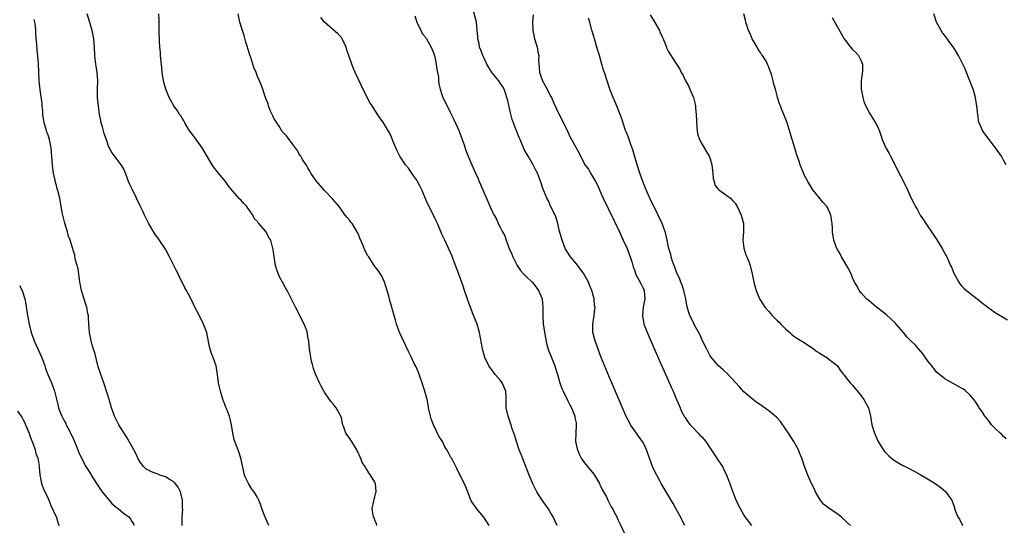
# Model space of a CAD drawing. Units: inches. Extents: x 2646000 to 2649000, y 1551019 to 1554000.
# Drawn here: x 2646650 to 2646885, y 1551613 to 1551734 of the extents above; entities that cross this region are included whole.
import ezdxf

# ---------------------------------------------------------------- set-up
doc = ezdxf.new("R2010")
doc.units = ezdxf.units.IN
doc.header["$MEASUREMENT"] = 0
doc.layers.add('LD26461551_10ft', color=140, linetype='Continuous')

msp = doc.modelspace()

# ---------------------------------------------------------------- linework, layer by layer
at = {"layer": 'LD26461551_10ft'}
for points, elevation in [([(2646709.7, 1551613), (2646709.49, 1551613.49), (2646708.64, 1551615.36), (2646708.04, 1551617), (2646707.81, 1551617.81), (2646707.31, 1551619), (2646707, 1551619.66), (2646706.16, 1551621), (2646705.65, 1551621.65), (2646704.81, 1551623), (2646704.21, 1551624.21), (2646703.92, 1551625), (2646703.72, 1551625.72), (2646703.04, 1551629.04), (2646702.51, 1551630.51), (2646702.36, 1551631), (2646702.01, 1551631.99), (2646701.43, 1551633.43), (2646701.09, 1551635), (2646700.79, 1551637), (2646700.43, 1551638.43), (2646700.33, 1551639), (2646699.93, 1551640.07), (2646699.55, 1551641), (2646699.36, 1551641.36), (2646699, 1551642.28), (2646698.77, 1551642.77), (2646698.64, 1551643.36), (2646698.13, 1551645), (2646697.91, 1551645.91), (2646697.7, 1551647), (2646697.44, 1551649), (2646697.1, 1551651), (2646696.4, 1551653), (2646696, 1551654), (2646695.68, 1551655), (2646695.55, 1551655.55), (2646694.87, 1551659), (2646694.13, 1551661), (2646693, 1551663.3), (2646692.05, 1551665), (2646691.73, 1551665.73), (2646691, 1551667.29), (2646690.04, 1551669), (2646689.65, 1551669.65), (2646689.05, 1551671), (2646688.3, 1551672.3), (2646688.03, 1551673), (2646687.65, 1551673.65), (2646687.02, 1551675), (2646685.98, 1551677), (2646685, 1551678.83), (2646683.36, 1551681.36), (2646682.53, 1551682.53), (2646681, 1551685.05), (2646680.06, 1551687), (2646679.74, 1551687.74), (2646679, 1551689.16), (2646678.15, 1551691), (2646677.14, 1551693), (2646676.45, 1551694.45), (2646676.24, 1551695), (2646675.52, 1551697), (2646675.37, 1551697.37), (2646675, 1551698.13), (2646674.43, 1551699), (2646673, 1551700.85), (2646672.11, 1551702.11), (2646671.69, 1551703), (2646671.44, 1551703.44), (2646671, 1551704.65), (2646670.4, 1551706.4), (2646669.99, 1551708.01), (2646669.7, 1551709), (2646669.57, 1551709.57), (2646669.31, 1551711), (2646669.01, 1551713), (2646668.81, 1551715), (2646668.82, 1551717), (2646668.89, 1551719), (2646668.76, 1551721), (2646668.53, 1551722.53), (2646668.44, 1551723), (2646668.19, 1551725), (2646668.07, 1551727), (2646667.9, 1551729), (2646667.52, 1551731), (2646667, 1551732.92), (2646666.38, 1551735)], 8950), ([(2646735.43, 1551613), (2646735.35, 1551613.35), (2646735, 1551614.2), (2646734.79, 1551614.79), (2646734.68, 1551615), (2646734.57, 1551615.43), (2646734.34, 1551617), (2646734.73, 1551618.73), (2646734.79, 1551619.21), (2646735, 1551619.8), (2646735.24, 1551620.76), (2646735.28, 1551621), (2646735.13, 1551623), (2646735, 1551623.31), (2646733.99, 1551625), (2646733.52, 1551625.52), (2646733, 1551626.51), (2646732.76, 1551626.76), (2646732.67, 1551627), (2646731.95, 1551627.95), (2646731.62, 1551629), (2646731.38, 1551629.38), (2646731, 1551630.34), (2646730.76, 1551630.76), (2646730.68, 1551631), (2646729, 1551633.68), (2646728.44, 1551634.44), (2646728.07, 1551635), (2646727.57, 1551636.43), (2646727.35, 1551637), (2646727.27, 1551637.27), (2646727, 1551638.67), (2646726.9, 1551639), (2646726.79, 1551639.21), (2646725.77, 1551641), (2646725.42, 1551641.42), (2646725, 1551642.03), (2646724.5, 1551642.5), (2646724.18, 1551643), (2646723, 1551644.73), (2646722.15, 1551646.15), (2646721.78, 1551647), (2646720.91, 1551648.91), (2646720.37, 1551650.37), (2646720.17, 1551651), (2646719.87, 1551652.13), (2646719.68, 1551653), (2646719.66, 1551653.66), (2646719.41, 1551655), (2646719.24, 1551657), (2646719.18, 1551657.18), (2646718.87, 1551659), (2646718.81, 1551659.19), (2646718.12, 1551661), (2646717.7, 1551661.7), (2646717.12, 1551663), (2646716.05, 1551665), (2646715, 1551667.13), (2646714.05, 1551669), (2646713.66, 1551669.66), (2646712.95, 1551671), (2646712.26, 1551672.26), (2646711.68, 1551673.68), (2646711.31, 1551675), (2646710.96, 1551677), (2646710.76, 1551678.76), (2646710.56, 1551679.44), (2646710.14, 1551681), (2646709.67, 1551681.67), (2646709.02, 1551683), (2646707.31, 1551685), (2646707.15, 1551685.15), (2646707, 1551685.43), (2646706.18, 1551686.18), (2646705.84, 1551687), (2646705, 1551688.26), (2646704.65, 1551688.65), (2646704.44, 1551689), (2646703.71, 1551689.71), (2646703, 1551690.61), (2646702.8, 1551690.8), (2646701, 1551692.77), (2646700.01, 1551694.01), (2646699.36, 1551695), (2646697.7, 1551697), (2646697.35, 1551697.35), (2646696.48, 1551698.48), (2646696.16, 1551699), (2646694.26, 1551702.26), (2646693.79, 1551703), (2646693, 1551704.11), (2646692.33, 1551705), (2646691.8, 1551705.8), (2646690.84, 1551707), (2646690.55, 1551707.45), (2646689.63, 1551709), (2646689.44, 1551709.44), (2646689, 1551710.08), (2646688.68, 1551710.68), (2646688.41, 1551711), (2646687.87, 1551711.87), (2646687.01, 1551713.01), (2646686.29, 1551714.29), (2646685.91, 1551715), (2646685.09, 1551717), (2646684.65, 1551718.65), (2646684.57, 1551719), (2646684.27, 1551721), (2646684.14, 1551722.14), (2646683.87, 1551725), (2646683.82, 1551725.82), (2646683.72, 1551727), (2646683.64, 1551728.36), (2646683.55, 1551731), (2646683.52, 1551732.48), (2646683.53, 1551733.53), (2646683.47, 1551735)], 8940), ([(2646762.3, 1551613), (2646761, 1551614.97), (2646759.26, 1551617), (2646759, 1551617.42), (2646758.33, 1551618.33), (2646757.93, 1551619), (2646757.23, 1551620.77), (2646756.56, 1551622.56), (2646756.34, 1551623), (2646755.34, 1551625), (2646755.21, 1551625.21), (2646754.53, 1551626.53), (2646753.56, 1551628.44), (2646753.25, 1551629), (2646753.15, 1551629.15), (2646753, 1551629.47), (2646752.45, 1551630.45), (2646752.19, 1551631), (2646751.72, 1551631.72), (2646751.11, 1551633), (2646750.28, 1551634.28), (2646748.95, 1551637), (2646748.41, 1551638.41), (2646748.26, 1551639), (2646747.83, 1551641), (2646747.73, 1551641.73), (2646747.46, 1551643), (2646746.92, 1551645), (2646746.45, 1551646.45), (2646746.28, 1551647), (2646745.87, 1551648.13), (2646745.44, 1551649.44), (2646745, 1551650.41), (2646744.83, 1551650.83), (2646744.4, 1551651.6), (2646743.72, 1551653), (2646743.5, 1551653.5), (2646743, 1551654.46), (2646741.82, 1551657), (2646741, 1551658.68), (2646740.78, 1551659.22), (2646740.16, 1551661), (2646739.95, 1551661.95), (2646739.61, 1551663), (2646739, 1551665.3), (2646738.6, 1551666.6), (2646738.32, 1551667.68), (2646737.71, 1551669.71), (2646737.29, 1551671), (2646737, 1551671.69), (2646736.54, 1551672.54), (2646735.75, 1551673.75), (2646734.84, 1551675), (2646733.52, 1551677), (2646733.3, 1551677.3), (2646732.62, 1551678.62), (2646732.12, 1551679.88), (2646731.44, 1551681.44), (2646731, 1551682.58), (2646730.87, 1551682.87), (2646730.8, 1551683), (2646729.54, 1551685), (2646729.29, 1551685.29), (2646729, 1551685.66), (2646728.37, 1551686.37), (2646727.94, 1551687), (2646727.51, 1551687.51), (2646727, 1551688.26), (2646726.44, 1551689), (2646725, 1551690.79), (2646723, 1551692.86), (2646721.99, 1551693.99), (2646721, 1551695.13), (2646719.74, 1551697), (2646719.49, 1551697.49), (2646719, 1551698.26), (2646718.74, 1551698.74), (2646717.75, 1551700.25), (2646717.31, 1551701), (2646717.21, 1551701.21), (2646717, 1551701.46), (2646716.44, 1551702.44), (2646714.54, 1551705), (2646713.91, 1551705.91), (2646713, 1551706.79), (2646712.91, 1551706.91), (2646712.16, 1551708.16), (2646711.58, 1551709), (2646711.39, 1551709.39), (2646711, 1551709.96), (2646710.68, 1551710.68), (2646710.51, 1551711), (2646710.05, 1551711.95), (2646709.64, 1551713), (2646709.52, 1551713.52), (2646709, 1551714.75), (2646708.94, 1551714.94), (2646708.83, 1551715.17), (2646708.26, 1551717), (2646707.92, 1551717.92), (2646707.46, 1551719), (2646707, 1551720.01), (2646706.64, 1551721), (2646706.15, 1551722.15), (2646705.91, 1551723), (2646705.42, 1551724.58), (2646705.18, 1551725.18), (2646704.69, 1551726.69), (2646704.61, 1551727), (2646704.22, 1551728.22), (2646703.77, 1551729.77), (2646703.39, 1551731), (2646702.81, 1551733), (2646702.41, 1551735)], 8930), ([(2646778.47, 1551613), (2646777.98, 1551613.98), (2646777.52, 1551615), (2646777, 1551615.91), (2646776.31, 1551617), (2646774.91, 1551619), (2646773.66, 1551621), (2646773.43, 1551621.43), (2646772.77, 1551622.77), (2646771.82, 1551625), (2646771, 1551627), (2646769.87, 1551629.87), (2646769.45, 1551631), (2646768.78, 1551633), (2646768.36, 1551634.36), (2646767.71, 1551636.29), (2646767.49, 1551637), (2646767.39, 1551637.39), (2646767, 1551638.53), (2646766.8, 1551639), (2646766.35, 1551641), (2646766.3, 1551642.3), (2646766.35, 1551643), (2646766.34, 1551643.66), (2646766.22, 1551645), (2646765.87, 1551645.87), (2646765.37, 1551647), (2646765, 1551647.51), (2646763.71, 1551649), (2646763.42, 1551649.42), (2646762.21, 1551651), (2646761.27, 1551653), (2646761, 1551653.9), (2646760.7, 1551655), (2646760.43, 1551656.43), (2646760, 1551659), (2646759.4, 1551661), (2646758.3, 1551663.7), (2646757.79, 1551665), (2646757.61, 1551665.61), (2646757, 1551667.21), (2646756.42, 1551669), (2646756.06, 1551670.06), (2646755, 1551672.86), (2646754.27, 1551675), (2646753.38, 1551677.38), (2646752.12, 1551680.12), (2646751.68, 1551681), (2646751.48, 1551681.48), (2646751, 1551682.43), (2646750.82, 1551682.82), (2646749.92, 1551685), (2646749.63, 1551685.63), (2646748.88, 1551687.12), (2646747.6, 1551689.6), (2646747, 1551691.13), (2646746.22, 1551693), (2646745.81, 1551693.81), (2646745.19, 1551695), (2646745, 1551695.3), (2646744.29, 1551696.29), (2646743, 1551698.14), (2646742.31, 1551699), (2646740.99, 1551701), (2646740.31, 1551702.31), (2646739.98, 1551703), (2646739.32, 1551704.68), (2646739.16, 1551705.16), (2646738.53, 1551706.53), (2646738.26, 1551707), (2646737.02, 1551709), (2646736.2, 1551710.2), (2646735, 1551712.01), (2646734.32, 1551713), (2646733.8, 1551713.8), (2646733.14, 1551715), (2646731.8, 1551717.8), (2646731.26, 1551719), (2646730.31, 1551721), (2646729.9, 1551721.9), (2646729.49, 1551723), (2646728.82, 1551725), (2646728.33, 1551726.33), (2646728.12, 1551727), (2646727.21, 1551729), (2646727, 1551729.31), (2646726.19, 1551730.19), (2646723, 1551732.96), (2646722.11, 1551734.11)], 8920), ([(2646744.5, 1551734.5), (2646745.02, 1551733.02), (2646745.94, 1551731), (2646746.31, 1551730.31), (2646747, 1551729.49), (2646747.17, 1551729.17), (2646747.29, 1551729), (2646748.43, 1551727), (2646749, 1551725.7), (2646749.3, 1551724.7), (2646749.65, 1551723), (2646749.76, 1551721.76), (2646749.94, 1551721), (2646750.14, 1551719.86), (2646750.19, 1551719), (2646750.29, 1551718.29), (2646750.56, 1551717), (2646751, 1551715.75), (2646751.25, 1551715), (2646752.22, 1551713), (2646753, 1551711.53), (2646753.81, 1551709.81), (2646755.1, 1551707), (2646755.61, 1551705.61), (2646755.86, 1551705), (2646756.3, 1551703.7), (2646756.63, 1551702.63), (2646757.25, 1551701), (2646758.11, 1551699), (2646759.04, 1551697), (2646759.62, 1551695.62), (2646759.92, 1551695), (2646760.79, 1551693), (2646761, 1551692.46), (2646762.07, 1551690.07), (2646763, 1551687.87), (2646763.43, 1551687), (2646764.03, 1551686.03), (2646764.43, 1551685), (2646765, 1551683.94), (2646765.43, 1551683), (2646766.04, 1551682.04), (2646766.33, 1551681), (2646767.04, 1551679), (2646767.65, 1551677.65), (2646767.91, 1551677), (2646768.94, 1551674.94), (2646769.75, 1551673.75), (2646770.46, 1551673), (2646771, 1551672.41), (2646772.5, 1551671), (2646773, 1551670.45), (2646774.06, 1551669), (2646774.9, 1551667), (2646774.91, 1551666.91), (2646775.08, 1551665), (2646775.04, 1551663), (2646775.18, 1551661), (2646775.69, 1551657.69), (2646776.02, 1551656.03), (2646776.5, 1551654.5), (2646777, 1551653.45), (2646777.94, 1551651), (2646778.18, 1551650.18), (2646778.58, 1551649), (2646779.17, 1551647), (2646779.62, 1551645.62), (2646779.91, 1551645), (2646781, 1551642.88), (2646781.6, 1551641.6), (2646781.91, 1551641), (2646782.55, 1551639.45), (2646782.72, 1551639), (2646782.75, 1551638.75), (2646783, 1551637.41), (2646783.06, 1551636.94), (2646782.96, 1551635), (2646782.9, 1551633), (2646783.26, 1551631.26), (2646783.34, 1551631), (2646783.83, 1551629.83), (2646784.26, 1551629), (2646785, 1551627.93), (2646785.7, 1551627), (2646787.22, 1551625.22), (2646787.37, 1551625), (2646788.56, 1551623), (2646788.69, 1551622.69), (2646789, 1551622.1), (2646789.35, 1551621.35), (2646790.23, 1551619.77), (2646790.6, 1551619), (2646790.72, 1551618.72), (2646791.41, 1551617.41), (2646791.7, 1551617), (2646792.12, 1551616.12), (2646792.73, 1551615), (2646793, 1551614.43), (2646793.43, 1551613.43), (2646794.72, 1551610.72)], 8910), ([(2646808.92, 1551613), (2646807.61, 1551615.61), (2646806.83, 1551617), (2646806.2, 1551618.2), (2646805, 1551620.17), (2646803.34, 1551623), (2646803, 1551623.61), (2646801.83, 1551625.83), (2646801.26, 1551627), (2646800.51, 1551629), (2646800.11, 1551630.11), (2646799.83, 1551631), (2646799.55, 1551631.55), (2646799, 1551632.72), (2646798.85, 1551633), (2646798.05, 1551634.05), (2646797.42, 1551635), (2646796.02, 1551637), (2646795.65, 1551637.65), (2646794.96, 1551638.96), (2646794.07, 1551641), (2646791, 1551648.27), (2646789.02, 1551653.02), (2646788.24, 1551655), (2646787.53, 1551657), (2646787.04, 1551659), (2646786.98, 1551661), (2646787.3, 1551663), (2646787.48, 1551664.52), (2646787.53, 1551665), (2646787.44, 1551665.44), (2646787.31, 1551667), (2646786.78, 1551669), (2646786.25, 1551670.25), (2646785.98, 1551671), (2646784.87, 1551673), (2646784.08, 1551674.08), (2646783, 1551675.46), (2646781.71, 1551677), (2646780.44, 1551679), (2646779.65, 1551681), (2646779.53, 1551681.53), (2646779, 1551683.39), (2646778.64, 1551685), (2646778.29, 1551686.29), (2646777.98, 1551687), (2646777.02, 1551688.98), (2646776.4, 1551690.4), (2646776.05, 1551691), (2646775, 1551693.6), (2646774.64, 1551694.64), (2646774.54, 1551695), (2646774.29, 1551695.71), (2646773.79, 1551697), (2646773.51, 1551697.51), (2646772.76, 1551699), (2646771.54, 1551701), (2646770.65, 1551702.65), (2646770.5, 1551703), (2646770.17, 1551703.83), (2646769.67, 1551705), (2646769.45, 1551705.45), (2646768.88, 1551706.88), (2646768.75, 1551707.25), (2646768.07, 1551709), (2646767.78, 1551709.78), (2646767.34, 1551711.34), (2646766.61, 1551714.61), (2646766.51, 1551715), (2646766.22, 1551715.78), (2646765.82, 1551717), (2646765.54, 1551717.54), (2646765, 1551718.39), (2646764.55, 1551719), (2646763, 1551720.9), (2646762.16, 1551722.16), (2646761.71, 1551723), (2646761, 1551724.53), (2646760.76, 1551725), (2646760.29, 1551726.29), (2646759.99, 1551727), (2646759.87, 1551727.87), (2646759.57, 1551729), (2646759.57, 1551729.57), (2646759.44, 1551731), (2646759.21, 1551733), (2646758.61, 1551735.39)], 8900), ([(2646772.75, 1551734.75), (2646772.58, 1551733), (2646772.65, 1551731.35), (2646772.68, 1551731), (2646773.1, 1551729), (2646773.71, 1551727), (2646773.89, 1551725.89), (2646774.09, 1551725), (2646774.08, 1551723.92), (2646774.12, 1551723), (2646774.22, 1551722.22), (2646774.28, 1551721), (2646774.98, 1551719), (2646775.74, 1551717.74), (2646777, 1551715.26), (2646777.13, 1551715), (2646777.69, 1551713.69), (2646778.96, 1551711), (2646779.99, 1551709), (2646780.93, 1551707), (2646781.58, 1551705.58), (2646781.94, 1551705), (2646783.78, 1551701.78), (2646784.04, 1551701), (2646785, 1551699.21), (2646785.1, 1551699), (2646785.95, 1551697.95), (2646786.45, 1551697), (2646787.67, 1551695), (2646788.1, 1551694.1), (2646788.59, 1551693), (2646789, 1551692.05), (2646789.49, 1551691), (2646793.35, 1551683), (2646793.85, 1551681.85), (2646794.28, 1551681), (2646795.19, 1551679), (2646795.64, 1551677.64), (2646795.94, 1551677), (2646796.38, 1551675.62), (2646796.53, 1551675), (2646796.64, 1551674.64), (2646797, 1551673.67), (2646797.15, 1551673.15), (2646797.21, 1551673), (2646798.54, 1551670.54), (2646799, 1551669.56), (2646799.22, 1551669), (2646799.38, 1551667), (2646799.01, 1551665), (2646798.82, 1551663), (2646798.84, 1551662.84), (2646799.17, 1551661.17), (2646799.21, 1551661), (2646800.26, 1551658.26), (2646802.08, 1551654.08), (2646803, 1551652.04), (2646803.93, 1551649.93), (2646805, 1551647.58), (2646805.78, 1551645.78), (2646806.14, 1551645), (2646806.99, 1551643), (2646807.57, 1551641.57), (2646807.81, 1551641), (2646808.18, 1551640.18), (2646808.8, 1551639), (2646808.87, 1551638.87), (2646809, 1551638.7), (2646809.68, 1551637.68), (2646810.23, 1551637), (2646811, 1551636.17), (2646812.16, 1551635), (2646812.54, 1551634.54), (2646813, 1551634.1), (2646813.93, 1551633), (2646815.16, 1551631.16), (2646815.94, 1551629.94), (2646817, 1551628.39), (2646817.92, 1551627), (2646818.29, 1551626.29), (2646818.92, 1551625), (2646819.7, 1551623), (2646820.04, 1551622.04), (2646821, 1551619.48), (2646821.77, 1551617.77), (2646822.14, 1551617), (2646823, 1551615.46), (2646823.3, 1551615), (2646824.83, 1551613)], 8890), ([(2646848.52, 1551613), (2646847.68, 1551613.68), (2646846.26, 1551615), (2646845, 1551615.96), (2646843.18, 1551617.18), (2646843, 1551617.34), (2646842.07, 1551618.07), (2646841.31, 1551619), (2646841, 1551619.45), (2646840.16, 1551621), (2646839.82, 1551621.82), (2646839.18, 1551623), (2646838.33, 1551625), (2646837.55, 1551627), (2646837, 1551628.53), (2646836.85, 1551629), (2646836.29, 1551630.29), (2646836.06, 1551631), (2646834.99, 1551633), (2646833.7, 1551635), (2646833, 1551636.04), (2646831.75, 1551637.75), (2646830.81, 1551638.81), (2646829, 1551640.34), (2646827.39, 1551641.39), (2646827, 1551641.73), (2646826.19, 1551642.19), (2646825, 1551643.13), (2646823, 1551644.87), (2646821.99, 1551645.99), (2646819.1, 1551649.1), (2646818.1, 1551650.1), (2646816.98, 1551651), (2646815.18, 1551653.18), (2646815, 1551653.44), (2646814.17, 1551655), (2646813.18, 1551657), (2646813, 1551657.38), (2646812.52, 1551658.52), (2646811.3, 1551660.7), (2646811.1, 1551661.1), (2646811, 1551661.26), (2646810.45, 1551662.45), (2646810.16, 1551663), (2646809.53, 1551665), (2646809.16, 1551667), (2646809, 1551667.64), (2646808.72, 1551669), (2646808.3, 1551670.3), (2646808.03, 1551671), (2646807.74, 1551671.74), (2646807, 1551673.38), (2646806.59, 1551674.59), (2646806.41, 1551675), (2646806.05, 1551675.95), (2646805.73, 1551677), (2646805.6, 1551677.6), (2646805.17, 1551679), (2646805, 1551679.71), (2646804.75, 1551681), (2646804.45, 1551682.45), (2646804.28, 1551683), (2646803.86, 1551684.14), (2646803.57, 1551685), (2646802.63, 1551687), (2646800.61, 1551691), (2646799.7, 1551693), (2646798.9, 1551695), (2646798.21, 1551697), (2646797.57, 1551699), (2646796.52, 1551702.52), (2646795.96, 1551704.04), (2646795.48, 1551705.48), (2646795, 1551706.69), (2646794.82, 1551707.18), (2646793.91, 1551709.91), (2646793.51, 1551711), (2646792.8, 1551712.8), (2646791.82, 1551715), (2646791.05, 1551717), (2646790.39, 1551719), (2646789.79, 1551721), (2646789.58, 1551721.58), (2646789.17, 1551723), (2646789, 1551723.49), (2646788.59, 1551725), (2646788.2, 1551726.2), (2646788, 1551727), (2646787.38, 1551729), (2646787.31, 1551729.31), (2646786.86, 1551730.86), (2646786.8, 1551731), (2646786.26, 1551733), (2646785.96, 1551733.96)], 8880), ([(2646800.7, 1551734.7), (2646801.46, 1551733.46), (2646802.89, 1551731), (2646803, 1551730.7), (2646803.52, 1551729.52), (2646803.78, 1551729), (2646804.32, 1551727.68), (2646804.55, 1551727), (2646804.67, 1551726.67), (2646805, 1551726.07), (2646805.4, 1551725.4), (2646806.98, 1551722.98), (2646807.76, 1551721.76), (2646808.07, 1551721), (2646808.46, 1551720.46), (2646809.12, 1551719), (2646809.82, 1551717.82), (2646810.18, 1551717), (2646811.01, 1551715), (2646811.42, 1551713.42), (2646811.49, 1551713), (2646811.52, 1551712.48), (2646811.7, 1551711), (2646811.83, 1551707.83), (2646811.94, 1551707), (2646812.09, 1551706.09), (2646812.46, 1551705), (2646813, 1551703.94), (2646814.09, 1551702.09), (2646814.77, 1551701), (2646815, 1551700.4), (2646815.42, 1551699), (2646815.62, 1551697), (2646815.72, 1551695.72), (2646815.95, 1551695), (2646816.15, 1551694.15), (2646817, 1551693.11), (2646817.04, 1551693.04), (2646819, 1551691.67), (2646819.84, 1551691), (2646820.4, 1551690.4), (2646821, 1551689.83), (2646821.48, 1551689), (2646822.39, 1551687), (2646822.95, 1551685), (2646822.94, 1551683), (2646822.8, 1551681), (2646823.06, 1551679.06), (2646823.5, 1551677.5), (2646823.79, 1551677), (2646824.31, 1551675.69), (2646824.53, 1551675), (2646824.64, 1551674.64), (2646825.01, 1551673), (2646825.41, 1551671), (2646825.78, 1551669.78), (2646825.96, 1551669), (2646826.58, 1551667.42), (2646826.77, 1551667), (2646827.68, 1551665.68), (2646828.08, 1551665), (2646829, 1551664.03), (2646829.83, 1551663), (2646830.43, 1551662.43), (2646831, 1551661.84), (2646831.43, 1551661.43), (2646831.83, 1551661), (2646833, 1551659.85), (2646833.99, 1551659), (2646834.52, 1551658.52), (2646835, 1551658.12), (2646835.66, 1551657.66), (2646837, 1551656.83), (2646839.33, 1551655.33), (2646840.49, 1551654.49), (2646841, 1551654.1), (2646842.81, 1551653), (2646843.68, 1551652.32), (2646845, 1551651.36), (2646845.37, 1551651), (2646846.04, 1551650.04), (2646846.84, 1551649), (2646847, 1551648.83), (2646847.75, 1551647.75), (2646848.4, 1551647), (2646849, 1551646.39), (2646849.6, 1551645.6), (2646851, 1551643.88), (2646851.67, 1551643), (2646852.15, 1551642.15), (2646852.79, 1551641), (2646853.27, 1551639), (2646853.58, 1551637), (2646854.18, 1551635), (2646854.43, 1551634.43), (2646855.12, 1551633), (2646855.82, 1551631.82), (2646856.64, 1551630.64), (2646857, 1551630.24), (2646857.6, 1551629.6), (2646858.29, 1551629), (2646859, 1551628.46), (2646861, 1551627.28), (2646861.53, 1551627), (2646863.84, 1551625.84), (2646865.14, 1551625.14), (2646867, 1551624.04), (2646868.7, 1551623), (2646870.01, 1551622.01), (2646871.24, 1551621), (2646871.74, 1551620.26), (2646872.65, 1551619), (2646872.78, 1551618.78), (2646873, 1551618.09), (2646873.29, 1551617.29), (2646873.32, 1551617), (2646873.45, 1551616.55), (2646874.1, 1551615), (2646874.47, 1551614.47), (2646875.15, 1551613.15), (2646875.2, 1551613)], 8870), ([(2646885.65, 1551633.65), (2646885, 1551634.21), (2646884.63, 1551634.63), (2646884.17, 1551635), (2646883, 1551636.08), (2646882.13, 1551637), (2646881.68, 1551637.68), (2646881, 1551638.45), (2646880.77, 1551638.77), (2646880.58, 1551639), (2646880.01, 1551640.01), (2646879.21, 1551641), (2646879.13, 1551641.13), (2646879, 1551641.31), (2646878.4, 1551642.4), (2646877.94, 1551643), (2646877, 1551644.11), (2646876.04, 1551645), (2646875.44, 1551645.44), (2646875, 1551645.72), (2646873, 1551646.86), (2646871.59, 1551647.59), (2646871, 1551647.95), (2646869.71, 1551649), (2646869, 1551649.54), (2646868.39, 1551650.39), (2646867.9, 1551651), (2646867, 1551652.05), (2646865.84, 1551653.84), (2646864.82, 1551655), (2646863.98, 1551655.98), (2646862.88, 1551657), (2646861.97, 1551657.97), (2646861.12, 1551659), (2646859.42, 1551661), (2646859.22, 1551661.22), (2646858.18, 1551662.18), (2646857, 1551663.24), (2646856.03, 1551664.03), (2646855, 1551664.81), (2646854.7, 1551665), (2646853, 1551666.43), (2646852.67, 1551666.68), (2646852.3, 1551667), (2646851.71, 1551667.71), (2646851, 1551668.48), (2646850.59, 1551669), (2646850.05, 1551670.05), (2646849.46, 1551671), (2646849, 1551672), (2646848.74, 1551672.74), (2646848.12, 1551674.12), (2646846.38, 1551677), (2646845.92, 1551677.92), (2646845.25, 1551679), (2646844.5, 1551681), (2646844.2, 1551683), (2646844.21, 1551683.79), (2646844.15, 1551685), (2646843.96, 1551685.96), (2646843.82, 1551687), (2646843, 1551688.82), (2646842.88, 1551689), (2646841.95, 1551689.95), (2646839.5, 1551693), (2646839, 1551693.8), (2646838.57, 1551694.57), (2646838.3, 1551695), (2646837.54, 1551696.46), (2646837.19, 1551697.19), (2646836.46, 1551699), (2646836.22, 1551699.78), (2646835.61, 1551701.61), (2646835, 1551703.71), (2646834.57, 1551705), (2646833.34, 1551709), (2646833, 1551709.99), (2646832.62, 1551711), (2646832.12, 1551712.12), (2646831.77, 1551713), (2646831.53, 1551713.53), (2646831.1, 1551715), (2646831, 1551715.42), (2646830.57, 1551717), (2646830.21, 1551718.21), (2646830.04, 1551719), (2646829.72, 1551720.28), (2646829.46, 1551721), (2646829.3, 1551721.3), (2646829, 1551722.28), (2646828.73, 1551722.73), (2646828.67, 1551723), (2646828.34, 1551723.66), (2646827.52, 1551725), (2646827.28, 1551725.28), (2646827, 1551725.76), (2646826.48, 1551726.48), (2646826.25, 1551727), (2646825.06, 1551729), (2646824.46, 1551730.46), (2646824.19, 1551731), (2646823.74, 1551732.26), (2646823.52, 1551733), (2646823.43, 1551733.43), (2646823.01, 1551735.01)], 8860), ([(2646844.1, 1551734.1), (2646845, 1551732.49), (2646846.27, 1551730.27), (2646846.96, 1551729), (2646848.48, 1551727), (2646849, 1551726.43), (2646849.74, 1551725.74), (2646850.37, 1551725), (2646851, 1551723.75), (2646851.33, 1551723), (2646851.32, 1551721.32), (2646851.26, 1551720.74), (2646851, 1551719), (2646851, 1551717), (2646851.4, 1551715), (2646851.78, 1551713.78), (2646853, 1551711.28), (2646853.88, 1551709.88), (2646854.45, 1551709), (2646855, 1551707.96), (2646855.4, 1551707), (2646855.82, 1551705.82), (2646856.05, 1551705), (2646856.92, 1551703), (2646857.7, 1551701.7), (2646858.04, 1551701), (2646859, 1551699.19), (2646859.72, 1551697.72), (2646861.13, 1551695), (2646862.11, 1551693), (2646863, 1551691), (2646863.68, 1551689.68), (2646863.99, 1551689), (2646864.37, 1551688.37), (2646865.15, 1551687), (2646865.89, 1551685.89), (2646866.46, 1551685), (2646868.31, 1551682.31), (2646869.1, 1551681.1), (2646870.38, 1551679), (2646871.29, 1551677.29), (2646871.47, 1551677), (2646871.89, 1551676.11), (2646872.39, 1551675), (2646872.56, 1551674.56), (2646873.16, 1551673.16), (2646874.33, 1551671), (2646874.61, 1551670.61), (2646875, 1551670.12), (2646875.56, 1551669.56), (2646876.13, 1551669), (2646877, 1551668.34), (2646878.68, 1551667), (2646879, 1551666.79), (2646880.01, 1551666.01), (2646881.26, 1551665), (2646883, 1551663.78), (2646885.97, 1551661.97)], 8850), ([(2646885.62, 1551699), (2646885, 1551700.1), (2646884.51, 1551701), (2646883.87, 1551701.87), (2646883.12, 1551703), (2646881.58, 1551705), (2646880.1, 1551707), (2646879.18, 1551709), (2646879.14, 1551709.14), (2646878.86, 1551710.86), (2646878.66, 1551713), (2646878.41, 1551714.41), (2646878.33, 1551715), (2646877.74, 1551717), (2646877.55, 1551717.55), (2646876.98, 1551719), (2646876.16, 1551721), (2646875.82, 1551721.82), (2646875, 1551723.6), (2646874.28, 1551725), (2646873.82, 1551725.82), (2646873, 1551727.09), (2646872.17, 1551728.17), (2646871, 1551729.77), (2646870.46, 1551730.46), (2646870.13, 1551731), (2646869.02, 1551733), (2646868.34, 1551735)], 8840), ([(2646689.03, 1551613), (2646689, 1551615), (2646689.15, 1551616.85), (2646689.13, 1551617.14), (2646689.13, 1551619), (2646688.65, 1551621), (2646688.08, 1551622.08), (2646687.22, 1551623.22), (2646687, 1551623.37), (2646686.14, 1551623.86), (2646685, 1551624.56), (2646683.7, 1551625), (2646683.2, 1551625.2), (2646683, 1551625.3), (2646681.72, 1551625.72), (2646681, 1551626.17), (2646680.42, 1551626.42), (2646679.77, 1551627), (2646679, 1551628.1), (2646678.46, 1551629), (2646678, 1551630), (2646677.48, 1551631), (2646677, 1551631.85), (2646676.4, 1551633), (2646675.9, 1551633.9), (2646675, 1551635.25), (2646673.91, 1551637), (2646673.62, 1551637.62), (2646673, 1551638.68), (2646672.84, 1551639), (2646672.4, 1551640.4), (2646672.16, 1551641), (2646671.93, 1551641.93), (2646671.57, 1551643), (2646671, 1551644.76), (2646670.52, 1551646.52), (2646670.31, 1551647), (2646669.89, 1551648.11), (2646669.6, 1551649), (2646669.47, 1551649.47), (2646669, 1551650.82), (2646668.14, 1551654.14), (2646667.84, 1551655), (2646667.37, 1551656.63), (2646667.28, 1551657), (2646666.91, 1551659), (2646666.74, 1551661), (2646666.68, 1551662.68), (2646666.64, 1551663), (2646666.54, 1551663.46), (2646666.29, 1551665), (2646665.92, 1551665.92), (2646665, 1551668.99), (2646664.66, 1551670.66), (2646664.63, 1551671), (2646664.32, 1551673), (2646664.18, 1551674.18), (2646663.92, 1551675), (2646663.5, 1551676.5), (2646663.39, 1551677.39), (2646663, 1551678.58), (2646662.92, 1551678.92), (2646662.27, 1551681), (2646661.93, 1551681.93), (2646661.65, 1551683), (2646661.03, 1551685.03), (2646660.63, 1551686.63), (2646660.53, 1551687), (2646660.4, 1551687.6), (2646659.83, 1551691), (2646659.46, 1551692.54), (2646659.31, 1551693), (2646659.22, 1551693.22), (2646659, 1551694.03), (2646658.76, 1551694.76), (2646658.67, 1551695.33), (2646658.29, 1551697), (2646658.14, 1551698.14), (2646658.07, 1551699), (2646657.94, 1551701), (2646657.84, 1551701.84), (2646657.75, 1551703), (2646657.32, 1551705), (2646657, 1551706.04), (2646656.73, 1551706.73), (2646656.53, 1551707.47), (2646656.07, 1551709), (2646655.78, 1551711), (2646655.74, 1551711.74), (2646655.61, 1551713), (2646655.59, 1551713.59), (2646655.14, 1551716.86), (2646654.93, 1551719), (2646654.84, 1551721), (2646654.71, 1551723.29), (2646654.38, 1551726.38), (2646654.31, 1551727.69), (2646654.13, 1551730.13), (2646654.1, 1551731), (2646653.99, 1551732.01), (2646653.84, 1551733), (2646653.66, 1551733.66)], 8960), ([(2646650.17, 1551670.17), (2646650.82, 1551669), (2646651.5, 1551667), (2646651.73, 1551665.73), (2646651.91, 1551664.09), (2646652.09, 1551663), (2646652.28, 1551662.28), (2646652.48, 1551661), (2646652.97, 1551659), (2646653.51, 1551657.51), (2646653.68, 1551657), (2646655, 1551654.2), (2646655.38, 1551653.38), (2646655.83, 1551652.17), (2646656.25, 1551651), (2646656.43, 1551650.43), (2646656.96, 1551649), (2646657.8, 1551647), (2646658.13, 1551646.13), (2646658.52, 1551645), (2646659, 1551643.11), (2646659.44, 1551641.44), (2646659.53, 1551641), (2646659.84, 1551640.16), (2646660.32, 1551639), (2646660.57, 1551638.57), (2646661, 1551637.72), (2646661.25, 1551637.25), (2646661.36, 1551637), (2646661.72, 1551636.28), (2646662.59, 1551634.59), (2646663.32, 1551633), (2646664.15, 1551631), (2646664.38, 1551630.39), (2646664.98, 1551629), (2646666.04, 1551627), (2646667.19, 1551625.19), (2646667.3, 1551625), (2646668.56, 1551623), (2646668.72, 1551622.72), (2646669.53, 1551621.53), (2646669.96, 1551621), (2646671, 1551619.6), (2646671.59, 1551619), (2646672.22, 1551618.22), (2646673.3, 1551617.31), (2646673.78, 1551617), (2646675, 1551615.93), (2646676.26, 1551615), (2646676.63, 1551614.63), (2646677, 1551613.93), (2646677.39, 1551613.39), (2646677.48, 1551613)], 8970), ([(2646649.76, 1551640.24), (2646650.76, 1551638.76), (2646651, 1551638.35), (2646651.46, 1551637.46), (2646651.66, 1551637), (2646652.48, 1551635), (2646652.6, 1551634.6), (2646653.15, 1551633.15), (2646653.39, 1551632.61), (2646653.96, 1551631), (2646654.11, 1551630.11), (2646654.55, 1551629), (2646654.89, 1551627.11), (2646654.9, 1551626.9), (2646655, 1551625.94), (2646655.07, 1551625.07), (2646655.35, 1551623.35), (2646655.45, 1551623), (2646655.83, 1551621.83), (2646657, 1551619.37), (2646657.19, 1551619), (2646657.71, 1551617.71), (2646659, 1551614.87), (2646659.43, 1551613.43), (2646659.61, 1551613)], 8980)]:
    msp.add_lwpolyline(points, dxfattribs=dict(at, elevation=elevation))

doc.saveas('drawing.dxf')
